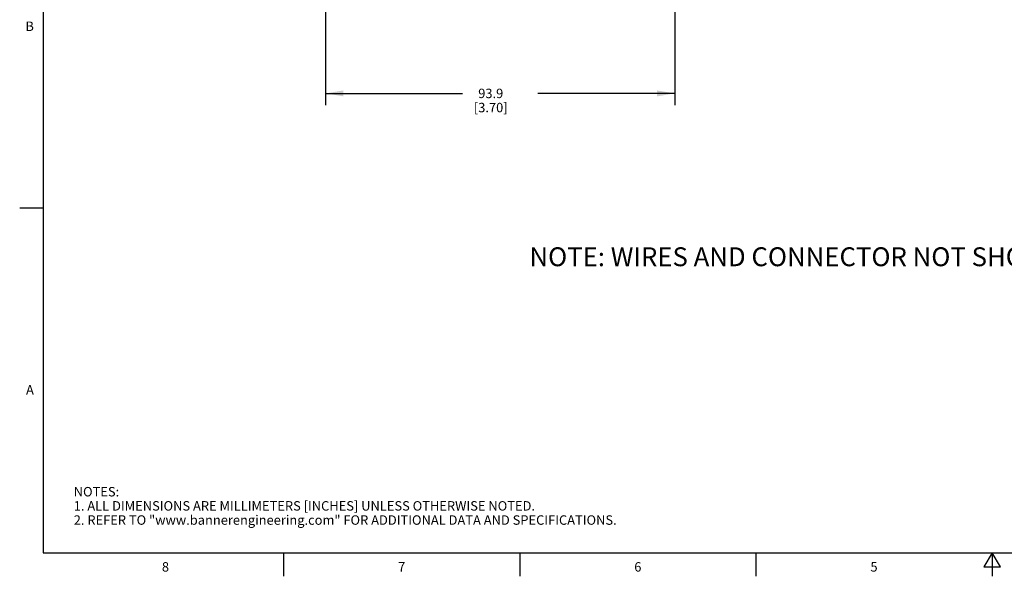
# Model space of a CAD drawing. Units: inches. Extents: x 0.7 to 21.3, y 0.5 to 16.
# Drawn here: x 0.7 to 11.1, y 0.5 to 6.4 of the extents above; entities that cross this region are included whole.
import ezdxf

# ---------------------------------------------------------------- set-up
doc = ezdxf.new("R2010")
doc.units = ezdxf.units.IN
doc.header["$LTSCALE"] = 1.21
doc.header["$MEASUREMENT"] = 0
doc.layers.get('0').update_dxf_attribs({"linetype": 'CONTINUOUS'})
doc.layers.add('NOTES', color=7, linetype='CONTINUOUS')
doc.layers.add('SCHEME_DIMS', color=7, linetype='CONTINUOUS')
doc.styles.add('TEXTSTYLE_2', font='txt', dxfattribs={"width": 0.8})
doc.dimstyles.new('DIMSTYLE_1', dxfattribs={"dimtxt": 0.1, "dimasz": 0.1875, "dimexe": 0.125, "dimexo": 0.0625, "dimgap": 0.1, "dimtad": 0, "dimtih": 1, "dimtoh": 1, "dimdec": 1, "dimzin": 4, "dimdsep": 46, "dimtxsty": 'STANDARD', "dimblk": '_FILLED', "dimblk1": '_FILLED', "dimblk2": '_FILLED', "dimcen": 0.09, "dimadec": 0, "dimazin": 0, "dimtp": 0.1, "dimtm": 0.1, "dimtfac": 1, "dimtdec": 1, "dimtofl": 0, "dimtmove": 0, "dimatfit": 3, "dimldrblk": '_FILLED', "dimfxl": 1, "dimtolj": 1, "dimtzin": 4, "dimarcsym": 0})

# ---------------------------------------------------------------- blocks, each defined once
blk = doc.blocks.new('_FILLED')
at = {"color": 0, "linetype": 'BYBLOCK'}
blk.add_solid([(0, 0), (-1, 0.167), (-1, -0.167)], dxfattribs=at)
blk = doc.blocks.new('*D2')
at = {"layer": 'SCHEME_DIMS', "color": 7, "linetype": 'CONTINUOUS'}
for p, q in [((3.952, 7.258), (3.952, 5.489)), ((7.648, 7.258), (7.648, 5.489)), ((3.952, 5.614), (5.4, 5.614)), ((7.648, 5.614), (6.2, 5.614))]:
    blk.add_line(p, q, dxfattribs=at)
at = {"layer": 'SCHEME_DIMS', "color": 7, "linetype": 'CONTINUOUS', "xscale": 0.1875, "yscale": 0.1875, "zscale": 0.1875, "rotation": 180}
blk.add_blockref('_FILLED', (3.952, 5.614), dxfattribs=at)
at = {"layer": 'SCHEME_DIMS', "color": 7, "linetype": 'CONTINUOUS', "xscale": 0.1875, "yscale": 0.1875, "zscale": 0.1875}
blk.add_blockref('_FILLED', (7.648, 5.614), dxfattribs=at)
at = {"layer": 'SCHEME_DIMS', "color": 7, "linetype": 'CONTINUOUS', "insert": (5.7, 5.664), "char_height": 0.1, "width": 0.6, "attachment_point": 2, "line_spacing_factor": 0.9}
blk.add_mtext('93.9\\P[3.70]', dxfattribs=at)

msp = doc.modelspace()

# ---------------------------------------------------------------- linework, layer by layer
at = {"color": 7, "linetype": 'CONTINUOUS'}
for p, q in [((0.964, 15.75), (0.964, 0.75)), ((0.964, 4.4), (0.714, 4.4)), ((0.964, 0.75), (21.05, 0.75)), ((3.507, 0.75), (3.507, 0.5)), ((6.007, 0.75), (6.007, 0.5)), ((8.507, 0.75), (8.507, 0.5)), ((11.007, 0.75), (10.92, 0.6)), ((11.094, 0.6), (11.007, 0.75)), ((11.007, 0.75), (11.007, 0.5)), ((10.92, 0.6), (11.094, 0.6))]:
    msp.add_line(p, q, dxfattribs=at)

# ---------------------------------------------------------------- texts
at = {"color": 7, "linetype": 'CONTINUOUS', "char_height": 0.1, "width": 0.08, "line_spacing_factor": 0.9, "style": 'TEXTSTYLE_2'}
for s, insert, attachment_point in [('B', (0.864, 6.375), 3), ('A', (0.864, 2.525), 3), ('8', (2.257, 0.65), 2), ('7', (4.757, 0.65), 2), ('6', (7.257, 0.65), 2), ('5', (9.757, 0.65), 2)]:
    msp.add_mtext(s, dxfattribs=dict(at, insert=insert, attachment_point=attachment_point))
at = {"color": 7, "linetype": 'CONTINUOUS', "insert": (1.286, 1.446), "char_height": 0.1, "width": 7.9, "attachment_point": 1, "line_spacing_factor": 0.9}
msp.add_mtext('NOTES:\\P1. ALL DIMENSIONS ARE MILLIMETERS [INCHES] UNLESS OTHERWISE NOTED.\\P2. REFER TO "www.bannerengineering.com" FOR ADDITIONAL DATA AND SPECIFICATIONS.', dxfattribs=at)
at = {"layer": 'NOTES', "color": 7, "linetype": 'CONTINUOUS', "insert": (8.988, 3.984), "char_height": 0.2, "width": 7.2, "attachment_point": 2, "line_spacing_factor": 0.9}
msp.add_mtext('NOTE: WIRES AND CONNECTOR NOT SHOWN.', dxfattribs=at)

# ---------------------------------------------------------------- dimensions: what is measured, and where the dimension line sits
at = {"layer": 'SCHEME_DIMS', "color": 7, "linetype": 'CONTINUOUS'}
dim = msp.add_linear_dim(base=(7.648, 5.614), p1=(3.952, 7.321), p2=(7.648, 7.321), dimstyle='DIMSTYLE_1', dxfattribs=at)
dim.commit()
dim.dimension.update_dxf_attribs({"geometry": '*D2', "text_midpoint": (5.8, 5.539), "dimtype": 160})

doc.saveas('drawing.dxf')
